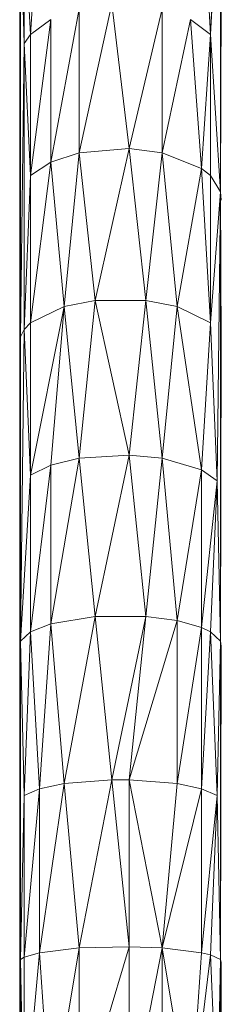
# Model space of a CAD drawing. Units: millimetres. Extents: x -1650 to 5070, y -2079 to 2673.
# Drawn here: x 74 to 105, y 632 to 788 of the extents above; entities that cross this region are included whole.
import ezdxf

# ---------------------------------------------------------------- set-up
doc = ezdxf.new("R2010")
doc.units = ezdxf.units.MM
doc.layers.add('A-GENM', color=13, linetype='Continuous', lineweight=9)
doc.layers.add('G-IMPT', color=8, linetype='Continuous', lineweight=9)

# ---------------------------------------------------------------- blocks, each defined once
blk = doc.blocks.new('40 - 40_DWG-456346-Level 1')
at = {"layer": 'G-IMPT'}
for p, q in [((-366.62, 147.49), (-366.62, 84.65)), ((-363.61, 132.27), (-365.04, 109.56)), ((-336.46, 109.56), (-337.88, 132.27)), ((-365.04, 109.56), (-366.05, 129.31)), ((-335.45, 129.31), (-336.46, 109.56)), ((-335.45, 108.16), (-335.45, 129.31)), ((-335.45, 108.16), (-334.88, 127.68)), ((-334.88, 127.68), (-334.76, 83.32)), ((-334.88, 127.68), (-334.88, 61.68)), ((-366.62, 84.65), (-366.73, 126.01)), ((-334.76, 126.01), (-334.76, 83.32)), ((-365.04, 109.56), (-365.61, 123.44)), ((-349.39, 114.41), (-352.11, 91.5)), ((-344.16, 90.83), (-349.39, 114.41)), ((-352.11, 91.5), (-357.34, 113.65)), ((-357.34, 90.83), (-357.34, 113.65)), ((-344.16, 90.83), (-344.16, 113.65)), ((-339.68, 89.34), (-344.16, 113.65)), ((-361.82, 111.97), (-365.04, 109.56)), ((-361.82, 111.97), (-363.61, 88.33)), ((-361.82, 111.97), (-357.34, 90.83)), ((-336.46, 109.56), (-339.68, 111.97)), ((-336.46, 87.2), (-339.68, 111.97)), ((-339.68, 111.97), (-339.68, 89.34)), ((-365.04, 109.56), (-366.62, 84.65)), ((-365.04, 109.56), (-363.61, 88.33)), ((-365.04, 109.56), (-365.04, 87.2)), ((-335.45, 108.16), (-336.46, 109.56)), ((-336.46, 109.56), (-336.46, 87.2)), ((-335.45, 108.16), (-336.46, 87.2)), ((-335.45, 108.16), (-334.88, 61.68)), ((-335.45, 108.16), (-335.45, 62.81)), ((-357.34, 90.83), (-363.61, 88.33)), ((-359.71, 66.47), (-357.34, 90.83)), ((-352.11, 91.5), (-357.34, 90.83)), ((-354.78, 67.42), (-357.34, 90.83)), ((-354.78, 67.42), (-352.11, 91.5)), ((-346.72, 67.42), (-352.11, 91.5)), ((-344.16, 90.83), (-352.11, 91.5)), ((-346.72, 67.42), (-344.16, 90.83)), ((-341.79, 66.47), (-344.16, 90.83)), ((-344.16, 90.83), (-339.68, 89.34)), ((-341.79, 66.47), (-339.68, 89.34)), ((-336.46, 87.2), (-339.68, 89.34)), ((-339.68, 89.34), (-336.46, 63.88)), ((-365.04, 63.88), (-363.61, 88.33)), ((-363.61, 88.33), (-365.04, 87.2)), ((-359.71, 66.47), (-363.61, 88.33)), ((-366.62, 84.65), (-365.04, 87.2)), ((-365.04, 63.88), (-365.04, 87.2)), ((-336.46, 87.2), (-335.45, 62.81)), ((-336.46, 87.2), (-336.46, 63.88)), ((-366.62, 84.65), (-366.73, 60.52)), ((-366.62, 84.65), (-366.73, 83.32)), ((-365.04, 63.88), (-366.62, 84.65)), ((-366.62, 84.65), (-366.05, 38.84)), ((-366.62, 84.65), (-366.62, 13.42)), ((-366.73, 83.38), (-366.73, 83.32)), ((-334.76, 83.32), (-334.88, 61.68)), ((-334.76, 83.32), (-334.76, 60.52)), ((-359.71, 66.47), (-354.78, 67.42)), ((-354.78, 67.42), (-357.34, 42.4)), ((-346.72, 67.42), (-354.78, 67.42)), ((-352.11, 42.89), (-354.78, 67.42)), ((-346.72, 67.42), (-352.11, 42.89)), ((-341.79, 66.47), (-346.72, 67.42)), ((-344.16, 42.4), (-346.72, 67.42)), ((-359.71, 66.47), (-365.04, 63.88)), ((-359.71, 66.47), (-363.61, 40.58)), ((-359.71, 66.47), (-357.34, 42.4)), ((-341.79, 66.47), (-344.16, 42.4)), ((-336.46, 39.75), (-341.79, 66.47)), ((-341.79, 66.47), (-339.68, 41.31)), ((-341.79, 66.47), (-336.46, 63.88)), ((-365.04, 63.88), (-366.05, 38.84)), ((-365.04, 63.88), (-363.61, 40.58)), ((-336.46, 39.75), (-336.46, 63.88)), ((-335.45, 62.81), (-336.46, 63.88)), ((-336.46, 39.75), (-335.45, 62.81)), ((-334.88, 13.42), (-335.45, 62.81)), ((-334.88, 61.68), (-335.45, 62.81)), ((-334.76, 12.63), (-334.88, 61.68)), ((-334.88, 13.42), (-334.88, 61.68)), ((-334.76, 60.52), (-334.88, 61.68)), ((-366.62, 13.42), (-366.73, 60.52)), ((-334.76, 12.63), (-334.76, 60.52)), ((-363.61, 40.58), (-357.34, 42.4)), ((-357.34, 42.4), (-359.71, 16.67)), ((-352.11, 42.89), (-357.34, 42.4)), ((-357.34, 42.4), (-354.78, 17.32)), ((-352.11, 42.89), (-354.78, 17.32)), ((-344.16, 42.4), (-352.11, 42.89)), ((-352.11, 42.89), (-346.72, 17.32)), ((-344.16, 42.4), (-346.72, 17.32)), ((-339.68, 41.31), (-344.16, 42.4)), ((-344.16, 42.4), (-339.68, 16.18)), ((-363.61, 40.58), (-366.05, 38.84)), ((-363.61, 40.58), (-359.71, 16.67)), ((-363.61, 40.58), (-363.61, 15.59)), ((-336.46, 39.75), (-339.68, 41.31)), ((-339.68, 41.31), (-336.46, 14.92)), ((-339.68, 41.31), (-339.68, 16.18)), ((-336.46, 39.75), (-334.88, 13.42)), ((-336.46, 39.75), (-336.46, 14.92)), ((-366.05, 38.84), (-366.62, 13.42)), ((-363.61, 15.59), (-366.05, 38.84)), ((-366.05, 38.84), (-365.04, 14.92)), ((-359.71, 16.67), (-354.78, 17.32)), ((-349.39, -8.56), (-354.78, 17.32)), ((-352.11, -8.56), (-354.78, 17.32)), ((-346.72, 17.32), (-354.78, 17.32)), ((-349.39, -8.56), (-346.72, 17.32)), ((-341.79, -9.15), (-346.72, 17.32)), ((-346.72, 17.32), (-339.68, 16.18)), ((-359.71, 16.67), (-363.61, 15.59)), ((-352.11, -8.56), (-359.71, 16.67)), ((-359.71, 16.67), (-359.71, -9.15)), ((-341.79, -9.15), (-339.68, 16.18)), ((-336.46, 14.92), (-339.68, 16.18)), ((-337.88, -9.97), (-339.68, 16.18)), ((-365.04, 14.92), (-366.62, 13.42)), ((-365.04, 14.92), (-366.05, -11.02)), ((-363.61, 15.59), (-365.04, 14.92)), ((-363.61, -9.97), (-365.04, 14.92)), ((-363.61, 15.59), (-359.71, -9.15)), ((-363.61, 15.59), (-363.61, -9.97)), ((-336.46, 14.92), (-337.88, -9.97)), ((-334.88, 13.42), (-336.46, 14.92)), ((-336.46, 14.92), (-335.45, -11.02)), ((-366.62, 13.42), (-366.73, 12.63)), ((-366.73, 12.63), (-366.62, -37.04)), ((-366.05, -11.02), (-366.62, 13.42)), ((-366.62, 13.42), (-366.62, -37.04)), ((-334.88, 13.42), (-335.45, -11.02)), ((-334.88, -37.04), (-334.88, 13.42)), ((-334.76, 12.63), (-334.88, 13.42)), ((-334.88, 13.42), (-334.76, -37.44)), ((-334.76, 12.63), (-334.76, -37.44)), ((-359.71, -9.15), (-363.61, -9.97)), ((-352.11, -8.56), (-359.71, -9.15)), ((-357.34, -35.2), (-359.71, -9.15)), ((-352.11, -8.56), (-357.34, -35.2)), ((-349.39, -8.56), (-352.11, -35)), ((-349.39, -8.56), (-352.11, -8.56)), ((-352.11, -35), (-352.11, -8.56)), ((-344.16, -35.2), (-349.39, -8.56)), ((-349.39, -8.56), (-341.79, -9.15)), ((-344.16, -35.2), (-341.79, -9.15)), ((-341.79, -9.15), (-337.88, -9.97)), ((-341.79, -9.15), (-337.88, -35.95)), ((-363.61, -9.97), (-366.05, -11.02)), ((-357.34, -35.2), (-363.61, -9.97)), ((-363.61, -9.97), (-363.61, -35.95)), ((-335.45, -11.02), (-337.88, -9.97)), ((-337.88, -9.97), (-335.45, -36.65)), ((-337.88, -9.97), (-337.88, -35.95)), ((-366.05, -11.02), (-366.62, -37.04)), ((-366.05, -11.02), (-363.61, -35.95)), ((-366.05, -11.02), (-365.04, -36.28)), ((-334.88, -37.04), (-335.45, -11.02)), ((-335.45, -11.02), (-335.45, -36.65)), ((-357.34, -35.2), (-363.61, -35.95)), ((-357.34, -35.2), (-361.82, -62.06)), ((-352.11, -35), (-357.34, -35.2)), ((-357.34, -35.2), (-352.11, -61.74)), ((-357.34, -35.2), (-357.34, -61.84)), ((-344.16, -35.2), (-352.11, -35)), ((-352.11, -35), (-344.16, -61.84)), ((-352.11, -35), (-352.11, -61.74)), ((-344.16, -35.2), (-344.16, -61.84)), ((-344.16, -35.2), (-339.68, -62.06)), ((-344.16, -35.2), (-337.88, -35.95)), ((-366.73, -37.44), (-366.62, -37.04)), ((-366.73, -37.44), (-366.62, -88.62)), ((-366.62, -37.04), (-365.04, -36.28)), ((-366.62, -88.62), (-366.62, -37.04)), ((-366.62, -37.04), (-366.05, -62.56)), ((-366.05, -62.56), (-365.04, -36.28)), ((-363.61, -35.95), (-365.04, -36.28)), ((-361.82, -62.06), (-365.04, -36.28)), ((-361.82, -62.06), (-363.61, -35.95)), ((-339.68, -62.06), (-337.88, -35.95)), ((-335.45, -62.56), (-337.88, -35.95)), ((-335.45, -36.65), (-337.88, -35.95)), ((-334.88, -37.04), (-335.45, -36.65)), ((-335.45, -62.56), (-335.45, -36.65)), ((-334.88, -37.04), (-335.45, -62.56)), ((-334.88, -37.04), (-334.88, -88.62)), ((-334.88, -37.04), (-334.76, -88.62)), ((-334.88, -37.04), (-334.76, -37.44)), ((-334.8, -37.44), (-334.79, -43.98)), ((-334.76, -88.62), (-334.76, -37.44)), ((-334.75, -43.98), (-334.75, -44.12)), ((-334.75, -44.12), (-334.75, -43.98))]:
    blk.add_line(p, q, dxfattribs=at)
blk = doc.blocks.new('40 - 40-455349-Level 1')
at = {"extrusion": (0, 0, -1), "zscale": -1, "rotation": 90.0000000000001}
blk.add_blockref('40 - 40_DWG-456346-Level 1', (-89, 699.07), dxfattribs=at)

msp = doc.modelspace()

# ---------------------------------------------------------------- block references
at = {"layer": 'A-GENM', "rotation": 89.99999999999999}
msp.add_blockref('40 - 40-455349-Level 1', (437.83, 587.1), dxfattribs=at)

doc.saveas('drawing.dxf')
